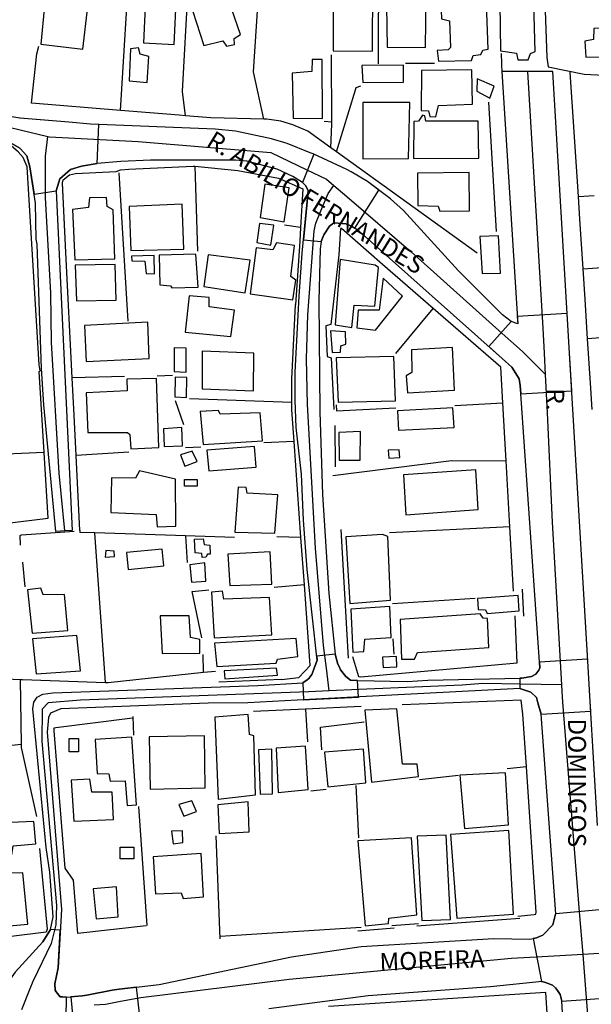
# Model space of a CAD drawing. Units: millimetres. Extents: x 185522 to 187939, y 1679829 to 1682604.
# Drawn here: x 186859 to 186939, y 1682198 to 1682336 of the extents above; entities that cross this region are included whole.
import ezdxf
from ezdxf.enums import TextEntityAlignment as Align

# ---------------------------------------------------------------- set-up
doc = ezdxf.new("R2010")
doc.units = ezdxf.units.MM
doc.header["$MEASUREMENT"] = 0
for name, color, linetype in [('IMAGEM', 7, 'Continuous'), ('V-CRUZAMENTO', 1, 'Continuous'), ('V-EDIFICACAO', 2, 'Continuous'), ('V-EIXO_DE_LOGRADOURO', 130, 'Continuous'), ('V-LOTE', 1, 'Continuous'), ('V-NOME_DOS_LOGRADOUROS', 7, 'Continuous'), ('V-QUADRA', 20, 'Continuous'), ('V-TESTADA', 4, 'Continuous')]:
    doc.layers.add(name, color=color, linetype=linetype)
picture_1 = doc.add_image_def('image1.jpg', size_in_pixel=(4026, 4623))

msp = doc.modelspace()

# ---------------------------------------------------------------- linework, layer by layer
at = {"layer": 'V-CRUZAMENTO'}
for points in [[(186869.91, 1682321.28), (186868.78, 1682321.33), (186865.71, 1682321.58), (186858.89, 1682322.14), (186856.66, 1682322.54), (186856.13, 1682319.55), (186858.88, 1682317.93), (186858.94, 1682317.9), (186859.87, 1682316.86), (186860.27, 1682315.36), (186860.51, 1682313.83), (186860.88, 1682311.5), (186863.95, 1682311.98), (186864.32, 1682313.18), (186864.46, 1682313.65), (186865.61, 1682314.64), (186865.98, 1682314.95), (186867.52, 1682315.45), (186869.68, 1682315.82)], [(186909.12, 1682312.08), (186907.52, 1682313.3), (186905.24, 1682314.62), (186904.64, 1682314.96), (186899.99, 1682317.12), (186898.44, 1682313.14), (186898.66, 1682312.92), (186898.87, 1682312.71), (186899.23, 1682312.03), (186899.17, 1682311.4), (186898.56, 1682305.11), (186901.05, 1682304.87), (186901.39, 1682305.81), (186902.19, 1682307.04), (186902.56, 1682307.31), (186902.81, 1682307.49), (186903.96, 1682307.39), (186904.5, 1682307.34), (186905.28, 1682307.05), (186905.74, 1682306.76)], [(186935.75, 1682290.05), (186935.47, 1682294.8), (186928.48, 1682294.39), (186928.54, 1682293.35), (186927.62, 1682293.67), (186924.5, 1682290.17), (186926.35, 1682288.52), (186927.73, 1682287.29), (186928.75, 1682285.65), (186928.9, 1682284.72), (186928.98, 1682283.54), (186936.11, 1682283.96)], [(186906.13, 1682243.45), (186905.15, 1682243.48), (186904.5, 1682244.01), (186903.76, 1682244.93), (186903.59, 1682245.29), (186903.37, 1682245.73), (186902.99, 1682247.12), (186900.42, 1682246.84), (186900.48, 1682246.29), (186900.01, 1682245.04), (186899.72, 1682244.25), (186899.33, 1682243.7), (186899.1, 1682243.54), (186898.47, 1682243.11), (186898.59, 1682240.72), (186899.39, 1682240.76), (186906.25, 1682241.12)], [(186938.34, 1682246.16), (186938.33, 1682246.41), (186931.58, 1682246.01), (186931.62, 1682245.2), (186931.49, 1682244.88), (186931.06, 1682244.31), (186930.46, 1682243.98), (186929.1, 1682243.74), (186928.87, 1682243.74), (186928.83, 1682243.74), (186928.86, 1682242.29), (186928.98, 1682242.25), (186930.39, 1682241.79), (186931.19, 1682241.03), (186931.38, 1682240.32), (186931.81, 1682238.73), (186938.76, 1682239.14), (186938.68, 1682240.47)], [(186865.39, 1682199.09), (186864.84, 1682199.14), (186864.5, 1682199.17), (186863.98, 1682199.87), (186863.81, 1682200.1), (186863.79, 1682200.99), (186864.22, 1682203.19), (186864.53, 1682208.49), (186863.15, 1682208.57), (186862.09, 1682206.87), (186858.24, 1682202.6), (186857.2, 1682201.18), (186856.92, 1682200.66), (186856.05, 1682199.08), (186855.4, 1682198.36), (186854.84, 1682198.23), (186854.12, 1682198.05), (186854.52, 1682195.01), (186859.97, 1682195.74), (186863.42, 1682196.03), (186865.03, 1682196.17), (186865.37, 1682196.17)], [(186875.19, 1682200.5), (186872.76, 1682200.21), (186871.78, 1682200.09), (186868.27, 1682199.38), (186867.61, 1682199.31), (186865.99, 1682199.15), (186866.29, 1682196.16), (186867.17, 1682195.99), (186867.58, 1682195.91), (186867.62, 1682195.02), (186867.64, 1682194.49), (186867.74, 1682191.94), (186871.04, 1682192.07), (186871.36, 1682193.5), (186871.44, 1682193.65), (186872.03, 1682194.81), (186873.22, 1682196.01), (186874.51, 1682196.56), (186875.64, 1682196.82)]]:
    msp.add_lwpolyline(points, close=True, dxfattribs=at)
msp.add_lwpolyline([(186940.5, 1682211.36), (186933.86, 1682210.77), (186933.84, 1682210.71), (186933.45, 1682209.23), (186932.04, 1682207.78), (186931.61, 1682207.6), (186931.19, 1682207.42), (186930.71, 1682207.33), (186931.86, 1682201.29), (186931.97, 1682201.3), (186932.41, 1682201.14), (186933.43, 1682200.78), (186933.83, 1682200.4), (186934.09, 1682200.03), (186934.46, 1682199.5), (186934.7, 1682198.56), (186941.36, 1682198.99)], dxfattribs=at)
at = {"layer": 'V-EDIFICACAO'}
for points in [[(186876.54, 1682340.82), (186876.19, 1682332.69), (186880.47, 1682332.44), (186880.8, 1682339.42), (186880.14, 1682339.66), (186879.88, 1682340.71), (186876.54, 1682340.82)], [(186901.72, 1682341.05), (186901.78, 1682337.89), (186902.73, 1682337.29), (186902.74, 1682331.57), (186908.23, 1682331.51), (186908.27, 1682340.98), (186901.72, 1682341.05)], [(186910.43, 1682341.25), (186910.15, 1682340.79), (186910.29, 1682332.09), (186915.63, 1682332.05), (186915.71, 1682339.39), (186916.31, 1682339.68), (186916.3, 1682341.22), (186910.43, 1682341.25)], [(186926.88, 1682340.03), (186926.85, 1682338.29), (186926.05, 1682338.19), (186926.13, 1682331.56), (186928.37, 1682331.25), (186928.57, 1682330.33), (186930, 1682330.33), (186930.31, 1682331.18), (186931, 1682331.48), (186930.78, 1682338.15), (186930.09, 1682338.42), (186929.95, 1682339.99), (186926.88, 1682340.03)], [(186862.39, 1682338.37), (186861.81, 1682332.53), (186867.69, 1682331.82), (186868.37, 1682337.8), (186862.39, 1682338.37)], [(186883.07, 1682337.07), (186884.6, 1682332.33), (186887.29, 1682332.99), (186887.8, 1682332.21), (186888.89, 1682332.47), (186888.87, 1682333.3), (186889.76, 1682333.87), (186888.13, 1682338.57), (186883.07, 1682337.07)], [(186919.16, 1682338.19), (186918.89, 1682337.6), (186917.81, 1682337.29), (186917.9, 1682336.07), (186918.98, 1682335.76), (186919.15, 1682332.05), (186918.82, 1682331.73), (186917.29, 1682331.61), (186917.45, 1682330.13), (186922.07, 1682330.23), (186922.31, 1682330.92), (186923.4, 1682331.07), (186923.65, 1682331.65), (186924.43, 1682331.83), (186924.19, 1682338.22), (186919.16, 1682338.19)], [(186939.18, 1682334.68), (186939.14, 1682333.15), (186937.93, 1682332.95), (186938.09, 1682330.71), (186941.28, 1682330.75), (186943.53, 1682330.6), (186943.7, 1682329.02), (186949.79, 1682329.19), (186949.79, 1682331.4), (186951.21, 1682331.79), (186951.18, 1682333.18), (186949.96, 1682333.34), (186949.81, 1682334.89), (186939.18, 1682334.68)], [(186874.34, 1682331.87), (186874.18, 1682327.39), (186876.68, 1682327.14), (186876.94, 1682330.78), (186875.71, 1682331.09), (186875.48, 1682332.01), (186874.34, 1682331.87)], [(186896.97, 1682328.46), (186897.1, 1682322.13), (186901.22, 1682322.1), (186901.17, 1682330.38), (186899.76, 1682330.34), (186899.71, 1682328.7), (186896.97, 1682328.46)], [(186906.74, 1682329.51), (186906.86, 1682327.14), (186912.55, 1682327.21), (186912.55, 1682329.55), (186906.74, 1682329.51)], [(186915.1, 1682328.8), (186915.05, 1682323.24), (186916.06, 1682323.18), (186916.25, 1682322.39), (186917.1, 1682322.33), (186917.44, 1682323.94), (186922.2, 1682324.1), (186922.13, 1682328.9), (186915.1, 1682328.8)], [(186922.86, 1682327.64), (186922.82, 1682325.91), (186924.63, 1682324.97), (186925.23, 1682326.64), (186922.86, 1682327.64)], [(186906.89, 1682324.35), (186906.86, 1682316.48), (186913.24, 1682316.52), (186913.44, 1682324.36), (186906.89, 1682324.35)], [(186915.69, 1682321.75), (186915.54, 1682322.47), (186915.24, 1682322.55), (186914.65, 1682321.75), (186914.02, 1682321.68), (186913.94, 1682316.51), (186923.1, 1682316.54), (186923.02, 1682321.73), (186915.69, 1682321.75)], [(186914.54, 1682314.47), (186914.58, 1682309.94), (186917.41, 1682309.82), (186917.66, 1682309.13), (186921.81, 1682309.18), (186921.75, 1682314.56), (186914.54, 1682314.47)], [(186893.14, 1682312.89), (186892.51, 1682308.24), (186895.88, 1682307.66), (186896.58, 1682312.4), (186893.14, 1682312.89)], [(186866.24, 1682309.36), (186866.56, 1682302.3), (186872.15, 1682302.46), (186871.94, 1682309.3), (186871.09, 1682309.78), (186870.99, 1682311.05), (186868.61, 1682311), (186868.46, 1682309.63), (186866.24, 1682309.36)], [(186874.15, 1682309.78), (186874.41, 1682303.61), (186881.81, 1682303.82), (186881.6, 1682310.09), (186874.15, 1682309.78)], [(186892.41, 1682307.39), (186892.06, 1682304.76), (186893.98, 1682304.35), (186894.41, 1682307.17), (186892.41, 1682307.39)], [(186923.26, 1682305.59), (186923.58, 1682300.41), (186926.15, 1682300.47), (186925.87, 1682305.7), (186923.26, 1682305.59)], [(186891.96, 1682303.99), (186891.09, 1682297.57), (186897.07, 1682296.7), (186897.48, 1682299.47), (186896.8, 1682299.98), (186897.31, 1682304.31), (186894.8, 1682304.69), (186894.27, 1682303.71), (186891.96, 1682303.99)], [(186874.51, 1682302.82), (186874.54, 1682302.18), (186876.36, 1682302.11), (186876.54, 1682300.4), (186877.74, 1682300.37), (186877.67, 1682302.93), (186874.51, 1682302.82)], [(186878.39, 1682302.97), (186878.48, 1682298.81), (186879.96, 1682298.66), (186880.15, 1682298.39), (186883.83, 1682298.49), (186883.48, 1682303.11), (186878.39, 1682302.97)], [(186885.24, 1682303.03), (186884.63, 1682298.59), (186890.41, 1682297.7), (186891.09, 1682302.27), (186885.24, 1682303.03)], [(186903.69, 1682302.35), (186902.99, 1682293.2), (186905.31, 1682292.84), (186905.68, 1682295.97), (186908.56, 1682295.84), (186909.05, 1682301.23), (186908.59, 1682301.57), (186903.69, 1682302.35)], [(186866.6, 1682301.57), (186866.82, 1682296.6), (186872.34, 1682296.67), (186872.22, 1682301.68), (186866.6, 1682301.57)], [(186906.21, 1682295.29), (186906.05, 1682292.82), (186908.65, 1682292.46), (186912.42, 1682297.24), (186909.7, 1682299.75), (186909.17, 1682295.28), (186906.21, 1682295.29)], [(186885.37, 1682295.74), (186885.37, 1682297.04), (186882.59, 1682297.26), (186881.99, 1682292.2), (186888.41, 1682291.58), (186888.89, 1682295.27), (186885.37, 1682295.74)], [(186867.93, 1682293.15), (186868.14, 1682288.07), (186876.96, 1682288.5), (186876.78, 1682293.58), (186867.93, 1682293.15)], [(186902.36, 1682292.38), (186902.58, 1682289.34), (186903.73, 1682289.41), (186903.78, 1682290.3), (186904.51, 1682290.52), (186904.45, 1682292.22), (186902.36, 1682292.38)], [(186880.47, 1682289.99), (186880.46, 1682286.7), (186882.15, 1682286.59), (186882.17, 1682289.95), (186880.47, 1682289.99)], [(186913.7, 1682289.73), (186913.72, 1682286.54), (186912.94, 1682286.07), (186913.13, 1682283.69), (186919.71, 1682284.08), (186919.43, 1682290.04), (186913.7, 1682289.73)], [(186884.41, 1682289.52), (186884.38, 1682284.27), (186891.56, 1682283.98), (186891.6, 1682289.25), (186884.41, 1682289.52)], [(186903.15, 1682288.62), (186903.41, 1682282.4), (186911.45, 1682282.58), (186911.21, 1682288.81), (186903.15, 1682288.62)], [(186873.86, 1682285.62), (186873.87, 1682283.98), (186868.16, 1682283.71), (186868.41, 1682278.14), (186873.94, 1682278.14), (186874.26, 1682277.87), (186874.42, 1682275.85), (186878.31, 1682276.05), (186877.99, 1682285.71), (186873.86, 1682285.62)], [(186880.63, 1682285.91), (186880.56, 1682283.12), (186882.19, 1682283.06), (186882.26, 1682285.85), (186880.63, 1682285.91)], [(186911.73, 1682281.2), (186911.85, 1682278.47), (186919.65, 1682278.87), (186919.48, 1682281.59), (186911.73, 1682281.2)], [(186886.9, 1682280.7), (186886.69, 1682281.23), (186884.12, 1682281.07), (186884.51, 1682276.46), (186892.83, 1682276.98), (186892.51, 1682280.88), (186886.9, 1682280.7)], [(186878.96, 1682278.67), (186879.09, 1682276.17), (186881.65, 1682276.29), (186881.53, 1682278.85), (186878.96, 1682278.67)], [(186903.5, 1682278.17), (186903.57, 1682274.29), (186906.48, 1682274.27), (186906.52, 1682278.27), (186903.5, 1682278.17)], [(186885.04, 1682275.67), (186885.31, 1682272.76), (186891.93, 1682273.31), (186891.72, 1682276.18), (186885.04, 1682275.67)], [(186881.35, 1682275), (186881.96, 1682273.42), (186883.68, 1682274.11), (186883, 1682275.54), (186881.35, 1682275)], [(186910.43, 1682275.67), (186910.52, 1682274.55), (186912.03, 1682274.65), (186911.94, 1682275.74), (186910.43, 1682275.67)], [(186875.62, 1682272.76), (186875.08, 1682271.77), (186871.72, 1682271.79), (186871.62, 1682266.97), (186877.96, 1682266.65), (186878.08, 1682264.95), (186880.72, 1682265.03), (186880.67, 1682271.63), (186875.62, 1682272.76)], [(186912.56, 1682272.2), (186912.87, 1682266.64), (186923, 1682267.35), (186922.7, 1682272.92), (186912.56, 1682272.2)], [(186881.91, 1682271.56), (186883.7, 1682271.56), (186883.7, 1682270.64), (186881.91, 1682270.64), (186881.91, 1682271.56)], [(186890.69, 1682269.67), (186890.54, 1682270.45), (186889.41, 1682270.48), (186888.97, 1682264.22), (186894.57, 1682264.07), (186894.97, 1682269.42), (186890.69, 1682269.67)], [(186909.6, 1682263.86), (186904.49, 1682263.56), (186905.03, 1682254.21), (186910.76, 1682254.7), (186910.38, 1682263.59), (186909.6, 1682263.86)], [(186883.33, 1682263.2), (186884.53, 1682263.28), (186884.69, 1682262.47), (186885.44, 1682262.37), (186885.49, 1682261.11), (186885.12, 1682261.11), (186884.92, 1682260.7), (186884.4, 1682260.66), (186884.32, 1682261.23), (186883.43, 1682261.31), (186883.33, 1682263.2)], [(186870.91, 1682261.63), (186870.8, 1682260.72), (186872.13, 1682260.81), (186872.09, 1682261.56), (186870.91, 1682261.63)], [(186873.8, 1682261.36), (186874.05, 1682258.96), (186879.02, 1682259.5), (186878.81, 1682261.84), (186873.8, 1682261.36)], [(186887.98, 1682261.14), (186888.27, 1682256.71), (186894.14, 1682256.93), (186893.91, 1682261.44), (186887.98, 1682261.14)], [(186882.66, 1682259.64), (186882.91, 1682257.21), (186884.88, 1682257.36), (186884.75, 1682259.9), (186882.66, 1682259.64)], [(186862.14, 1682255.42), (186861.83, 1682256.34), (186859.93, 1682256.11), (186860.6, 1682250.07), (186865.61, 1682250.42), (186865.11, 1682255.46), (186862.14, 1682255.42)], [(186887.42, 1682254.82), (186887.22, 1682255.92), (186885.69, 1682255.82), (186886.09, 1682249.41), (186894.14, 1682249.82), (186893.8, 1682255.04), (186887.42, 1682254.82)], [(186922.9, 1682254.89), (186923.02, 1682253.38), (186924.03, 1682253.34), (186924.29, 1682252.81), (186928.74, 1682253.19), (186928.61, 1682255.35), (186922.9, 1682254.89)], [(186905.17, 1682253.43), (186905.49, 1682247.42), (186907, 1682247.5), (186907.15, 1682249.23), (186910.82, 1682249.47), (186910.63, 1682253.81), (186905.17, 1682253.43)], [(186878.51, 1682252.5), (186878.81, 1682247.23), (186884.07, 1682247.26), (186884.05, 1682249.15), (186882.75, 1682249.44), (186882.55, 1682252.47), (186878.51, 1682252.5)], [(186912.08, 1682251.97), (186912.3, 1682246.43), (186914.09, 1682246.43), (186914.54, 1682247.35), (186924.49, 1682248.06), (186924.3, 1682252.12), (186923.69, 1682252.17), (186923.3, 1682252.78), (186912.08, 1682251.97)], [(186860.66, 1682249.28), (186861.17, 1682244.35), (186867.34, 1682244.79), (186866.87, 1682249.72), (186860.66, 1682249.28)], [(186886.13, 1682248.65), (186886.44, 1682245.41), (186894.76, 1682245.85), (186894.91, 1682246.42), (186897.76, 1682246.8), (186897.54, 1682249.29), (186886.13, 1682248.65)], [(186909.62, 1682246.68), (186909.7, 1682245.24), (186911.64, 1682245.35), (186911.59, 1682246.81), (186909.62, 1682246.68)], [(186887.45, 1682244.77), (186887.58, 1682243.66), (186894.95, 1682244.18), (186894.78, 1682245.15), (186887.45, 1682244.77)], [(186886.16, 1682238.28), (186886.62, 1682226.8), (186891.86, 1682227.45), (186891.6, 1682235.67), (186891.01, 1682235.89), (186890.84, 1682238.65), (186886.16, 1682238.28)], [(186907.14, 1682239.27), (186908.1, 1682229.22), (186914.65, 1682229.99), (186914.45, 1682231.72), (186912.43, 1682231.74), (186911.65, 1682239.45), (186907.14, 1682239.27)], [(186865.77, 1682235.31), (186867.08, 1682235.31), (186867.08, 1682233.47), (186865.77, 1682233.47), (186865.77, 1682235.31)], [(186869.4, 1682235.17), (186869.69, 1682230.43), (186871.32, 1682230.37), (186871.53, 1682229.35), (186873.63, 1682229.39), (186873.91, 1682225.92), (186875.18, 1682226.05), (186874.53, 1682235.49), (186869.4, 1682235.17)], [(186876.98, 1682235.53), (186877.13, 1682228.23), (186884.81, 1682228.4), (186884.72, 1682235.7), (186876.98, 1682235.53)], [(186892.28, 1682233.75), (186892.51, 1682227.53), (186894.21, 1682227.56), (186894.12, 1682233.83), (186892.28, 1682233.75)], [(186894.74, 1682233.98), (186895.02, 1682227.77), (186899.24, 1682228.17), (186898.87, 1682234.22), (186894.74, 1682233.98)], [(186901.49, 1682233.41), (186901.95, 1682228.57), (186907.29, 1682229.1), (186906.97, 1682233.84), (186901.49, 1682233.41)], [(186920.43, 1682230.16), (186921.1, 1682222.72), (186927.24, 1682223.21), (186926.82, 1682230.51), (186920.43, 1682230.16)], [(186866.05, 1682229.46), (186866.43, 1682223.72), (186871.99, 1682223.98), (186871.78, 1682227.8), (186868.93, 1682227.79), (186868.65, 1682229.62), (186866.05, 1682229.46)], [(186881.13, 1682226.08), (186881.81, 1682224.44), (186883.6, 1682225.08), (186882.94, 1682226.6), (186881.13, 1682226.08)], [(186886.58, 1682226.01), (186886.78, 1682222.02), (186890.97, 1682222.25), (186890.84, 1682226.47), (186886.58, 1682226.01)], [(186854.35, 1682223.43), (186854.67, 1682220.42), (186855.68, 1682220.3), (186855.99, 1682218.96), (186857.74, 1682219.03), (186857.92, 1682220.29), (186861.13, 1682220.59), (186860.83, 1682223.7), (186854.35, 1682223.43)], [(186880.11, 1682222.35), (186880.31, 1682220.55), (186881.69, 1682220.75), (186881.63, 1682222.41), (186880.11, 1682222.35)], [(186919.15, 1682221.87), (186920.02, 1682210.18), (186927.96, 1682210.74), (186927.3, 1682222.43), (186919.15, 1682221.87)], [(186906.18, 1682221.01), (186907.2, 1682209.08), (186910.47, 1682209.44), (186910.52, 1682210.15), (186914.43, 1682210.61), (186913.69, 1682221.42), (186906.18, 1682221.01)], [(186914.49, 1682221.63), (186915.14, 1682209.85), (186919.16, 1682210), (186919.16, 1682210), (186918.54, 1682221.78), (186914.49, 1682221.63)], [(186872.93, 1682220.11), (186874.84, 1682220.11), (186874.84, 1682218.48), (186872.93, 1682218.48), (186872.93, 1682220.11)], [(186877.55, 1682218.75), (186877.88, 1682213.57), (186881.43, 1682213.72), (186881.75, 1682212.93), (186884.58, 1682213.14), (186884.24, 1682219.23), (186877.55, 1682218.75)], [(186856.5, 1682216.44), (186856.03, 1682217.17), (186852.41, 1682216.8), (186853.28, 1682208.73), (186859.98, 1682209.34), (186859.28, 1682216.52), (186856.5, 1682216.44)], [(186869.14, 1682214.29), (186869.54, 1682210.07), (186872.64, 1682210.37), (186872.42, 1682214.55), (186869.14, 1682214.29)]]:
    msp.add_lwpolyline(points, close=True, dxfattribs=at)
at = {"layer": 'V-EIXO_DE_LOGRADOURO'}
for points in [[(186695.04, 1682293.02), (186697.28, 1682297.79), (186703.09, 1682313.9), (186704.91, 1682319.31), (186706.28, 1682324.5), (186708.2, 1682326.24), (186711.36, 1682327.3), (186716.54, 1682328.69), (186721.78, 1682329.82), (186732.61, 1682331.59), (186743.61, 1682333.04), (186748.79, 1682332.78), (186754.09, 1682331.97), (186765.38, 1682328.84), (186771.17, 1682327.49), (186777.12, 1682326.3), (186783.13, 1682325.46), (186789.34, 1682325.2), (186795.55, 1682325.49), (186826.45, 1682324.68), (186838.81, 1682324.61), (186844.79, 1682323.93), (186858.91, 1682320.53)], [(186932.1, 1682292.76), (186929.95, 1682328.68)], [(186858.91, 1682320.53), (186862.81, 1682319.59)], [(186862.47, 1682313.49), (186862.46, 1682316.85), (186862.81, 1682319.59)], [(186862.81, 1682319.59), (186863.02, 1682319.54), (186865.68, 1682319.4)], [(186865.68, 1682319.4), (186875.41, 1682318.9), (186893.98, 1682317.35), (186899.05, 1682314.93)], [(186899.05, 1682314.93), (186901.78, 1682313.62), (186902.82, 1682312.73)], [(186865.17, 1682264.37), (186864.4, 1682272.46), (186863.32, 1682290.74), (186863.21, 1682297.7), (186862.48, 1682311.02), (186862.47, 1682313.49)], [(186901, 1682309.19), (186902, 1682311.61), (186902.82, 1682312.73)], [(186902.82, 1682312.73), (186904.63, 1682311.17)], [(186904.63, 1682311.17), (186913.65, 1682303.43), (186926.38, 1682292.03)], [(186901.78, 1682245.16), (186901.38, 1682248.31), (186900.26, 1682261.97), (186899.15, 1682282.07), (186899, 1682288.48), (186899.18, 1682294.6), (186900.08, 1682306.36), (186900.29, 1682307.46), (186901, 1682309.19)], [(186932.45, 1682286.29), (186932.31, 1682289.26), (186932.1, 1682292.76)], [(186926.38, 1682292.03), (186929.19, 1682289.51), (186932.45, 1682286.29)], [(186932.69, 1682280.9), (186932.45, 1682286.29)], [(186934.51, 1682246.07), (186933.4, 1682265.59), (186932.69, 1682280.9)], [(186934.7, 1682242.83), (186934.51, 1682246.07)], [(186902.18, 1682241.98), (186901.78, 1682245.16)], [(186928.93, 1682242.93), (186923.64, 1682243.02), (186920.75, 1682242.76), (186906.32, 1682242.15)], [(186934.7, 1682242.83), (186928.93, 1682242.93)], [(186934.87, 1682240.39), (186934.75, 1682241.92), (186934.7, 1682242.83)], [(186899.27, 1682241.86), (186867.37, 1682240.69), (186862.85, 1682240.3), (186861.98, 1682239.4), (186861.95, 1682234.93), (186864.01, 1682211.93), (186863.93, 1682209.23), (186863.25, 1682206.62), (186860.69, 1682201.31), (186860.28, 1682200.29)], [(186902.18, 1682241.98), (186899.32, 1682241.86), (186899.27, 1682241.86)], [(186906.32, 1682242.15), (186902.18, 1682241.98)], [(186937.2, 1682211.03), (186934.87, 1682240.39)], [(186937.68, 1682205.09), (186937.2, 1682211.03)], [(186931.96, 1682204.77), (186927.67, 1682204.53), (186896.57, 1682201.57), (186875.79, 1682199), (186872.94, 1682198.48)], [(186937.68, 1682205.09), (186931.96, 1682204.77)], [(186943.73, 1682205.43), (186937.68, 1682205.09)], [(186938.06, 1682200.24), (186937.68, 1682205.09)], [(186860.28, 1682200.29), (186859.09, 1682197.33)], [(186947.82, 1682047.69), (186945.5, 1682075.07), (186944.41, 1682099.12), (186938.49, 1682194.84), (186938.06, 1682200.24)], [(186872.94, 1682198.48), (186870.84, 1682198.1), (186869.27, 1682198)]]:
    msp.add_lwpolyline(points, dxfattribs=at)
at = {"layer": 'V-LOTE'}
for points in [[(186932.08, 1682346.45), (186932.64, 1682330.63), (186932.8, 1682329.33), (186937.85, 1682328.29), (186951.98, 1682327.63)], [(186872.98, 1682323.23), (186874.32, 1682345.31)], [(186893.01, 1682322.01), (186891.59, 1682328.65), (186892.62, 1682344.31)], [(186909.06, 1682329.75), (186909.12, 1682344.04)], [(186882.07, 1682322.48), (186881.64, 1682325.88), (186882.43, 1682340.4)], [(186860.5, 1682324.25), (186861.24, 1682331.14), (186861.54, 1682332.22)], [(186902.52, 1682321.58), (186902.47, 1682331.02)], [(186926.21, 1682331.18), (186926.32, 1682328.4)], [(186916.92, 1682329.8), (186912.83, 1682329.81)], [(186937.03, 1682311.18), (186935.9, 1682328.6)], [(186903.17, 1682317.46), (186905.85, 1682326.13), (186905.96, 1682326.45), (186906.58, 1682326.69)], [(186872.98, 1682323.23), (186860.5, 1682324.25)], [(186925.56, 1682306.29), (186924.49, 1682324.39)], [(186881.18, 1682322.55), (186872.98, 1682323.23)], [(186861.6, 1682286.71), (186861.74, 1682286.79), (186861.56, 1682287.6), (186859.91, 1682315.36), (186859.34, 1682316.63), (186858.66, 1682317.46), (186857.73, 1682318.25), (186857.18, 1682318.57), (186855.94, 1682318.82), (186836.85, 1682321.51)], [(186882.07, 1682322.48), (186881.18, 1682322.55)], [(186885.61, 1682322.19), (186882.07, 1682322.48)], [(186893.01, 1682322.01), (186885.61, 1682322.19)], [(186893.42, 1682322), (186893.01, 1682322.01)], [(186899.17, 1682320.34), (186897.07, 1682321.24), (186895.4, 1682321.72), (186893.42, 1682322)], [(186902.52, 1682321.58), (186901.47, 1682321.68)], [(186902.39, 1682318.02), (186902.52, 1682321.32), (186902.52, 1682321.58)], [(186902.39, 1682318.02), (186899.17, 1682320.34)], [(186903.17, 1682317.46), (186902.39, 1682318.02)], [(186922.88, 1682303.27), (186903.17, 1682317.46)], [(186864.93, 1682313.5), (186865.82, 1682314.22), (186866.64, 1682314.41), (186872.35, 1682314.68), (186872.98, 1682314.94), (186874.14, 1682315.02), (186883.13, 1682315.45)], [(186874.04, 1682293.75), (186872.76, 1682314.48)], [(186883.13, 1682315.45), (186883.38, 1682315.43)], [(186883.38, 1682315.43), (186889.4, 1682314.84)], [(186883.38, 1682315.43), (186883.75, 1682303.52)], [(186889.4, 1682314.84), (186895.05, 1682313.76), (186898.47, 1682312.28)], [(186864.83, 1682313.09), (186864.93, 1682313.5)], [(186864.83, 1682313.08), (186864.83, 1682313.11)], [(186864.83, 1682313.08), (186864.83, 1682313.09)], [(186864.83, 1682313.07), (186864.83, 1682313.08)], [(186864.83, 1682313.07), (186864.83, 1682313.08)], [(186865.32, 1682303.33), (186864.83, 1682313.07)], [(186898.47, 1682312.28), (186898.17, 1682306.86)], [(186937.03, 1682311.18), (186939.26, 1682311.34)], [(186937.24, 1682308.01), (186937.03, 1682311.18)], [(186937.69, 1682301.08), (186937.24, 1682308.01)], [(186898.17, 1682306.86), (186895.92, 1682307.18)], [(186898.17, 1682306.86), (186898.06, 1682304.95)], [(186909.61, 1682301.68), (186903.89, 1682306.7), (186903.74, 1682306.7), (186903.49, 1682303)], [(186898.06, 1682304.95), (186898.05, 1682304.79)], [(186866.2, 1682285.82), (186865.32, 1682303.33)], [(186916.7, 1682295.52), (186909.61, 1682301.68)], [(186937.69, 1682301.08), (186946.85, 1682301.72)], [(186937.96, 1682296.81), (186937.69, 1682301.08)], [(186938.32, 1682291.28), (186937.96, 1682296.81)], [(186896.94, 1682285.62), (186897.46, 1682296.01)], [(186897.46, 1682296.01), (186897.46, 1682296.06)], [(186911.5, 1682289.19), (186916.7, 1682295.52)], [(186926.17, 1682287.28), (186916.7, 1682295.52)], [(186947.53, 1682291.94), (186938.32, 1682291.28)], [(186938.73, 1682285.05), (186938.32, 1682291.28)], [(186926.46, 1682282.28), (186926.17, 1682287.28)], [(186862.29, 1682275.37), (186861.6, 1682286.71)], [(186873.54, 1682285.98), (186866.2, 1682285.82)], [(186866.46, 1682280.59), (186866.2, 1682285.82)], [(186880.25, 1682286.13), (186878.07, 1682286.05)], [(186896.92, 1682282.35), (186896.94, 1682285.62)], [(186938.97, 1682281.36), (186938.73, 1682285.05)], [(186896.92, 1682282.35), (186882.61, 1682282.88)], [(186880.59, 1682282.64), (186881.78, 1682279.25)], [(186896.92, 1682281.32), (186896.92, 1682282.35)], [(186897.24, 1682276.89), (186896.92, 1682281.32)], [(186903.12, 1682282.03), (186903.2, 1682281.17), (186911.5, 1682281.61)], [(186919.74, 1682281.93), (186926.46, 1682282.28)], [(186926.74, 1682277.36), (186926.46, 1682282.28)], [(186866.74, 1682274.93), (186866.46, 1682280.59)], [(186926.92, 1682274.19), (186926.74, 1682277.36)], [(186884.22, 1682276.08), (186882.05, 1682276.01)], [(186897.24, 1682276.89), (186893, 1682276.69)], [(186898.21, 1682263.43), (186897.24, 1682276.89)], [(186862.28, 1682275.37), (186846.33, 1682274.67), (186847.24, 1682265.01), (186848.97, 1682265)], [(186862.29, 1682275.37), (186862.28, 1682275.37)], [(186862.84, 1682266.18), (186862.29, 1682275.37)], [(186874.11, 1682275.39), (186866.74, 1682274.93)], [(186867.27, 1682264.41), (186866.74, 1682274.93)], [(186902.68, 1682272.14), (186919.27, 1682274.22), (186926.92, 1682274.19)], [(186927.45, 1682264.94), (186926.92, 1682274.19)], [(186854.75, 1682265.17), (186862.84, 1682266.18)], [(186927.45, 1682264.94), (186910.6, 1682264.12)], [(186927.97, 1682255.94), (186927.45, 1682264.94)], [(186858.98, 1682262.39), (186858.9, 1682263.75), (186859.09, 1682263.81), (186865.18, 1682264.24)], [(186865.18, 1682264.24), (186866.46, 1682264.33)], [(186869.38, 1682264.09), (186867.28, 1682264.16)], [(186870.85, 1682243.14), (186869.38, 1682264.09)], [(186882.07, 1682263.68), (186869.38, 1682264.09)], [(186882.07, 1682263.68), (186882.28, 1682259.97)], [(186888.93, 1682263.46), (186882.07, 1682263.68)], [(186898.21, 1682263.43), (186894.84, 1682263.55)], [(186898.69, 1682256.83), (186898.21, 1682263.43)], [(186859.61, 1682256.53), (186859.28, 1682260)], [(186898.69, 1682256.83), (186894.44, 1682256.46)], [(186899.5, 1682245.53), (186898.69, 1682256.83)], [(186884.34, 1682249.42), (186883.01, 1682255.88), (186885.31, 1682256.14)], [(186911, 1682254.22), (186922.59, 1682254.95)], [(186905.43, 1682246.79), (186906.26, 1682244.01), (186906.58, 1682243.94), (186928.45, 1682245.89), (186928.18, 1682252.5)], [(186911.08, 1682249.27), (186911.22, 1682247.11)], [(186884.59, 1682244.58), (186884.54, 1682247.05)], [(186895.49, 1682243.59), (186897.92, 1682243.86), (186899.5, 1682245.53)], [(186831.85, 1682242.44), (186841.28, 1682244.36), (186858.98, 1682243.59)], [(186871.23, 1682243.13), (186884.59, 1682244.58)], [(186884.59, 1682244.58), (186886.25, 1682244.76)], [(186858.98, 1682243.59), (186858.98, 1682243.6)], [(186859.1, 1682234.47), (186858.98, 1682243.59)], [(186858.98, 1682243.59), (186859.23, 1682243.58)], [(186859.23, 1682243.58), (186870.85, 1682243.14)], [(186870.85, 1682243.14), (186871.23, 1682243.13)], [(186929.28, 1682238.73), (186929.04, 1682240.66), (186912.37, 1682240.01)], [(186898.85, 1682239.44), (186891.57, 1682239.1)], [(186906.62, 1682239.8), (186898.85, 1682239.44)], [(186898.85, 1682239.44), (186899.13, 1682234.83)], [(186929.77, 1682231.35), (186929.28, 1682238.73)], [(186876.57, 1682209.09), (186866.99, 1682208.03), (186866.36, 1682215.46), (186865.23, 1682217.15), (186863.67, 1682236.37), (186863.7, 1682236.8), (186863.91, 1682236.84), (186874.62, 1682238.19)], [(186874.67, 1682238.4), (186874.77, 1682235.78)], [(186901.12, 1682233.74), (186900.94, 1682236.9), (186907.05, 1682237.65)], [(186859.1, 1682234.47), (186852.34, 1682233.77)], [(186859.11, 1682234.05), (186859.1, 1682234.47)], [(186861.24, 1682224.41), (186859.11, 1682234.05)], [(186929.77, 1682231.35), (186927.06, 1682231.08)], [(186931.14, 1682211), (186929.77, 1682231.35)], [(186920.24, 1682230.13), (186914.81, 1682229.55)], [(186901.76, 1682228.18), (186899.59, 1682227.96)], [(186905.89, 1682228.72), (186906.27, 1682221.39)], [(186875.5, 1682225.78), (186876.63, 1682209.16)], [(186886.89, 1682207.29), (186886.35, 1682221.71)], [(186861.62, 1682219.92), (186862.68, 1682208.64), (186862.55, 1682208.21)], [(186928.57, 1682210.45), (186930.84, 1682210.67), (186931.09, 1682210.73), (186931.14, 1682211)], [(186906.62, 1682208.84), (186886.89, 1682207.58)], [(186914.65, 1682209.39), (186910.91, 1682209.1)], [(186862.55, 1682208.21), (186853.09, 1682207.05)], [(186932.46, 1682199.77), (186902.08, 1682197.78)], [(186933.13, 1682189.53), (186932.46, 1682199.77)]]:
    msp.add_lwpolyline(points, dxfattribs=at)
at = {"layer": 'V-QUADRA'}
for points in [[(186939.7, 1682223.15), (186938.68, 1682240.47), (186938.34, 1682246.16), (186936.45, 1682278.23), (186935.75, 1682290.05), (186933.47, 1682328.68), (186929.95, 1682328.68), (186926.33, 1682328.69), (186928.41, 1682295.5), (186928.54, 1682293.35), (186927.62, 1682293.67), (186926.4, 1682294.62), (186926.36, 1682294.65), (186920.25, 1682300.76), (186912.56, 1682309.24), (186910.74, 1682310.84), (186907.52, 1682313.3), (186905.24, 1682314.62), (186904.64, 1682314.96), (186899.91, 1682317.16), (186899.5, 1682317.32), (186896.3, 1682318.62), (186894.07, 1682319.25), (186889.04, 1682320.33), (186886.22, 1682320.61), (186868.78, 1682321.33), (186865.71, 1682321.58), (186858.93, 1682322.14), (186858.85, 1682322.15)], [(186858.24, 1682202.6), (186862.09, 1682206.87), (186863.15, 1682208.57), (186863.55, 1682210.33), (186863.05, 1682216.62), (186862.55, 1682220.06), (186860.71, 1682239.47), (186860.84, 1682240.42), (186861.29, 1682241.12), (186862.07, 1682241.52), (186863.49, 1682241.71), (186892.17, 1682242.73), (186898.47, 1682243.11), (186899.1, 1682243.54), (186899.1, 1682243.54), (186899.33, 1682243.7), (186899.72, 1682244.25), (186900.01, 1682245.04), (186900.01, 1682245.04), (186900.48, 1682246.29), (186899.09, 1682258.95), (186898.58, 1682265.89), (186898.31, 1682272.31), (186897.56, 1682278.87), (186897.39, 1682282.69), (186897.39, 1682286.58), (186897.97, 1682297.22), (186898.38, 1682303.26), (186899.17, 1682311.4), (186899.17, 1682311.4), (186899.23, 1682312.03), (186898.87, 1682312.71), (186898.66, 1682312.92), (186898.66, 1682312.92), (186898.44, 1682313.14), (186897.07, 1682314), (186894.86, 1682315.02), (186890.62, 1682316.12), (186889.05, 1682316.27), (186889.05, 1682316.27), (186877.17, 1682316.25), (186872.99, 1682316.09), (186872.99, 1682316.09), (186869.68, 1682315.82), (186867.52, 1682315.45), (186865.98, 1682314.95), (186865.61, 1682314.64), (186865.61, 1682314.64), (186864.46, 1682313.65), (186864.32, 1682313.18), (186864.32, 1682313.18), (186863.95, 1682311.98), (186866.18, 1682264.43), (186865.17, 1682264.37), (186865.17, 1682264.37), (186863.92, 1682264.3), (186862.24, 1682282.02), (186861.89, 1682287.09), (186861.28, 1682304.49), (186861.14, 1682305.2), (186861.07, 1682310.26), (186860.51, 1682313.83), (186860.51, 1682313.83), (186860.27, 1682315.36), (186859.87, 1682316.86), (186858.94, 1682317.9), (186858.88, 1682317.93), (186856.13, 1682319.55)], [(186942.88, 1682059.37), (186934.7, 1682198.56), (186934.46, 1682199.5), (186934.09, 1682200.03), (186934.09, 1682200.03), (186933.83, 1682200.4), (186933.43, 1682200.78), (186932.41, 1682201.14), (186932.41, 1682201.14), (186931.97, 1682201.3), (186924.72, 1682200.54), (186907.62, 1682199.3), (186893.71, 1682197.48)]]:
    msp.add_lwpolyline(points, dxfattribs=at)
for points in [[(186913.06, 1682243.27), (186915.95, 1682243.47), (186928.87, 1682243.74), (186928.87, 1682243.74), (186929.1, 1682243.74), (186930.46, 1682243.98), (186931.06, 1682244.31), (186931.49, 1682244.88), (186931.62, 1682245.2), (186931.58, 1682246.01), (186931.58, 1682246.01), (186931.54, 1682246.72), (186928.98, 1682283.54), (186928.98, 1682283.54), (186928.9, 1682284.72), (186928.9, 1682284.72), (186928.75, 1682285.65), (186927.73, 1682287.29), (186926.35, 1682288.52), (186926.35, 1682288.52), (186906.38, 1682306.35), (186905.28, 1682307.05), (186904.5, 1682307.34), (186903.96, 1682307.39), (186903.96, 1682307.39), (186902.81, 1682307.49), (186902.56, 1682307.31), (186902.56, 1682307.31), (186902.19, 1682307.04), (186901.39, 1682305.81), (186901.05, 1682304.87), (186900.91, 1682303.85), (186900.72, 1682296.6), (186900.86, 1682281.06), (186901.23, 1682269.49), (186902.09, 1682255.61), (186902.99, 1682247.12), (186903.37, 1682245.73), (186903.59, 1682245.29), (186903.59, 1682245.29), (186903.76, 1682244.93), (186904.5, 1682244.01), (186905.15, 1682243.48), (186906.13, 1682243.45), (186906.13, 1682243.45), (186913.06, 1682243.27)], [(186925.2, 1682207.32), (186930.24, 1682207.24), (186931.19, 1682207.42), (186931.61, 1682207.6), (186931.61, 1682207.6), (186932.04, 1682207.78), (186933.45, 1682209.23), (186933.84, 1682210.71), (186933.86, 1682210.77), (186931.81, 1682238.73), (186931.38, 1682240.32), (186931.38, 1682240.32), (186931.19, 1682241.03), (186931.19, 1682241.03), (186930.39, 1682241.79), (186928.98, 1682242.25), (186928.98, 1682242.25), (186928.86, 1682242.29), (186906.47, 1682241.13), (186906.47, 1682241.13), (186899.39, 1682240.76), (186899.39, 1682240.76), (186890.78, 1682240.31), (186885.25, 1682240.24), (186864.62, 1682239.45), (186863.16, 1682238.86), (186862.87, 1682238.25), (186862.69, 1682236.18), (186864.7, 1682211.39), (186864.22, 1682203.19), (186863.79, 1682200.99), (186863.81, 1682200.1), (186863.98, 1682199.87), (186863.98, 1682199.87), (186864.5, 1682199.17), (186864.84, 1682199.14), (186864.84, 1682199.14), (186865.39, 1682199.09), (186867.61, 1682199.31), (186867.61, 1682199.31), (186868.27, 1682199.38), (186871.78, 1682200.09), (186872.76, 1682200.21), (186872.76, 1682200.21), (186878.38, 1682200.89), (186896.9, 1682204.77), (186906.63, 1682206.19), (186925.2, 1682207.32)]]:
    msp.add_lwpolyline(points, close=True, dxfattribs=at)
at = {"layer": 'V-TESTADA'}
for points in [[(186937.03, 1682311.18), (186935.9, 1682328.6)], [(186872.98, 1682323.23), (186860.5, 1682324.25)], [(186925.56, 1682306.29), (186924.49, 1682324.39)], [(186881.18, 1682322.55), (186872.98, 1682323.23)], [(186861.6, 1682286.71), (186861.74, 1682286.79), (186861.56, 1682287.6), (186859.91, 1682315.36), (186859.34, 1682316.63), (186858.66, 1682317.46), (186857.73, 1682318.25), (186857.18, 1682318.57), (186855.94, 1682318.82), (186836.85, 1682321.51)], [(186882.07, 1682322.48), (186881.18, 1682322.55)], [(186885.61, 1682322.19), (186882.07, 1682322.48)], [(186893.01, 1682322.01), (186885.61, 1682322.19)], [(186893.42, 1682322), (186893.01, 1682322.01)], [(186899.17, 1682320.34), (186897.07, 1682321.24), (186895.4, 1682321.72), (186893.42, 1682322)], [(186902.39, 1682318.02), (186899.17, 1682320.34)], [(186903.17, 1682317.46), (186902.39, 1682318.02)], [(186922.88, 1682303.27), (186903.17, 1682317.46)], [(186864.93, 1682313.5), (186865.82, 1682314.22), (186866.64, 1682314.41), (186872.35, 1682314.68), (186872.98, 1682314.94), (186874.14, 1682315.02), (186883.13, 1682315.45)], [(186883.13, 1682315.45), (186883.38, 1682315.43)], [(186883.38, 1682315.43), (186889.4, 1682314.84)], [(186889.4, 1682314.84), (186895.05, 1682313.76), (186898.47, 1682312.28)], [(186864.83, 1682313.08), (186864.93, 1682313.5)], [(186864.83, 1682313.09), (186864.83, 1682313.11)], [(186864.83, 1682313.08), (186864.83, 1682313.09)], [(186864.83, 1682313.07), (186864.83, 1682313.08)], [(186865.32, 1682303.33), (186864.83, 1682313.08)], [(186898.47, 1682312.28), (186898.17, 1682306.86)], [(186937.24, 1682308.01), (186937.03, 1682311.18)], [(186937.69, 1682301.08), (186937.24, 1682308.01)], [(186898.17, 1682306.86), (186898.06, 1682304.93)], [(186909.61, 1682301.68), (186903.89, 1682306.7), (186903.74, 1682306.7), (186903.49, 1682303)], [(186898.06, 1682304.93), (186897.46, 1682296.01)], [(186898.06, 1682304.93), (186898.05, 1682304.79)], [(186898.06, 1682304.95), (186898.06, 1682304.93)], [(186866.2, 1682285.82), (186865.32, 1682303.33)], [(186903.49, 1682303), (186902.38, 1682293.26), (186901.71, 1682293.06), (186901.88, 1682288.79), (186902.46, 1682288.6), (186902.81, 1682281.37)], [(186916.7, 1682295.52), (186909.61, 1682301.68)], [(186937.96, 1682296.81), (186937.69, 1682301.08)], [(186938.32, 1682291.28), (186937.96, 1682296.81)], [(186896.94, 1682285.62), (186897.46, 1682296.01)], [(186897.46, 1682296.01), (186897.46, 1682296.06)], [(186926.17, 1682287.28), (186916.7, 1682295.52)], [(186938.73, 1682285.05), (186938.32, 1682291.28)], [(186926.46, 1682282.28), (186926.17, 1682287.28)], [(186862.28, 1682275.37), (186861.6, 1682286.71)], [(186866.46, 1682280.59), (186866.2, 1682285.82)], [(186896.92, 1682282.35), (186896.94, 1682285.62)], [(186938.97, 1682281.36), (186938.73, 1682285.05)], [(186896.92, 1682281.32), (186896.92, 1682282.35)], [(186897.24, 1682276.89), (186896.92, 1682281.32)], [(186926.74, 1682277.36), (186926.46, 1682282.28)], [(186866.74, 1682274.93), (186866.46, 1682280.59)], [(186902.95, 1682279.14), (186902.99, 1682273.33)], [(186926.92, 1682274.19), (186926.74, 1682277.36)], [(186898.21, 1682263.43), (186897.24, 1682276.89)], [(186862.84, 1682266.18), (186862.28, 1682275.37)], [(186867.27, 1682264.41), (186866.74, 1682274.93)], [(186927.45, 1682264.94), (186926.92, 1682274.19)], [(186927.97, 1682255.94), (186927.45, 1682264.94)], [(186867.27, 1682264.41), (186867.28, 1682264.16)], [(186898.69, 1682256.83), (186898.21, 1682263.43)], [(186903.79, 1682264.59), (186904.82, 1682246.54)], [(186899.5, 1682245.53), (186898.69, 1682256.83)], [(186929.18, 1682256.23), (186929.35, 1682252.46)], [(186905.43, 1682246.79), (186906.26, 1682244.01), (186906.58, 1682243.94), (186928.45, 1682245.89), (186928.18, 1682252.5)], [(186895.49, 1682243.59), (186897.92, 1682243.86), (186899.5, 1682245.53)], [(186871.23, 1682243.13), (186884.59, 1682244.58)], [(186884.59, 1682244.58), (186886.25, 1682244.76)], [(186858.98, 1682243.59), (186858.98, 1682243.6)], [(186859.1, 1682234.47), (186858.98, 1682243.59)], [(186859.23, 1682243.58), (186870.85, 1682243.14)], [(186870.85, 1682243.14), (186871.23, 1682243.13)], [(186895.49, 1682243.59), (186886.74, 1682243.19)], [(186929.28, 1682238.73), (186929.04, 1682240.66), (186912.37, 1682240.01)], [(186898.85, 1682239.44), (186891.57, 1682239.1)], [(186906.62, 1682239.8), (186898.85, 1682239.44)], [(186929.77, 1682231.35), (186929.28, 1682238.73)], [(186876.57, 1682209.09), (186866.99, 1682208.03), (186866.36, 1682215.46), (186865.23, 1682217.15), (186863.67, 1682236.37), (186863.7, 1682236.8), (186863.91, 1682236.84), (186874.62, 1682238.19)], [(186859.11, 1682234.05), (186859.1, 1682234.47)], [(186861.24, 1682224.41), (186859.11, 1682234.05)], [(186931.14, 1682211), (186929.77, 1682231.35)], [(186861.62, 1682219.92), (186862.68, 1682208.64), (186862.55, 1682208.21)], [(186914.43, 1682209.08), (186928.86, 1682210.14)], [(186928.57, 1682210.45), (186930.84, 1682210.67), (186931.09, 1682210.73), (186931.14, 1682211)], [(186906.62, 1682208.84), (186886.89, 1682207.58)], [(186906.18, 1682208.4), (186911.26, 1682208.81)], [(186914.65, 1682209.39), (186910.91, 1682209.1)], [(186862.55, 1682208.21), (186853.09, 1682207.05)], [(186932.46, 1682199.77), (186902.08, 1682197.78)], [(186933.13, 1682189.53), (186932.46, 1682199.77)]]:
    msp.add_lwpolyline(points, dxfattribs=at)

# ---------------------------------------------------------------- texts
at = {"layer": 'V-NOME_DOS_LOGRADOUROS'}
for s, rotation, p in [('R. ABILIO FERNANDES', 328.4745, (186884.41, 1682317.71)), ('R.', 270, (186931.77, 1682284.33)), ('DOMINGOS', 270, (186934.82, 1682238.12)), ('MOREIRA', 2, (186909.27, 1682202))]:
    msp.add_text(s, height=2.5, rotation=rotation, dxfattribs=at).set_placement(p, align=Align.BOTTOM_LEFT)

# ---------------------------------------------------------------- referenced raster images: frames only (the image files are external)
at = {"layer": 'IMAGEM'}
image = msp.add_image(picture_1, insert=(185522.23, 1679828.83), size_in_units=(2416.76, 2775.13), dxfattribs=at)
image.dxf.flags = 7

doc.saveas('drawing.dxf')
